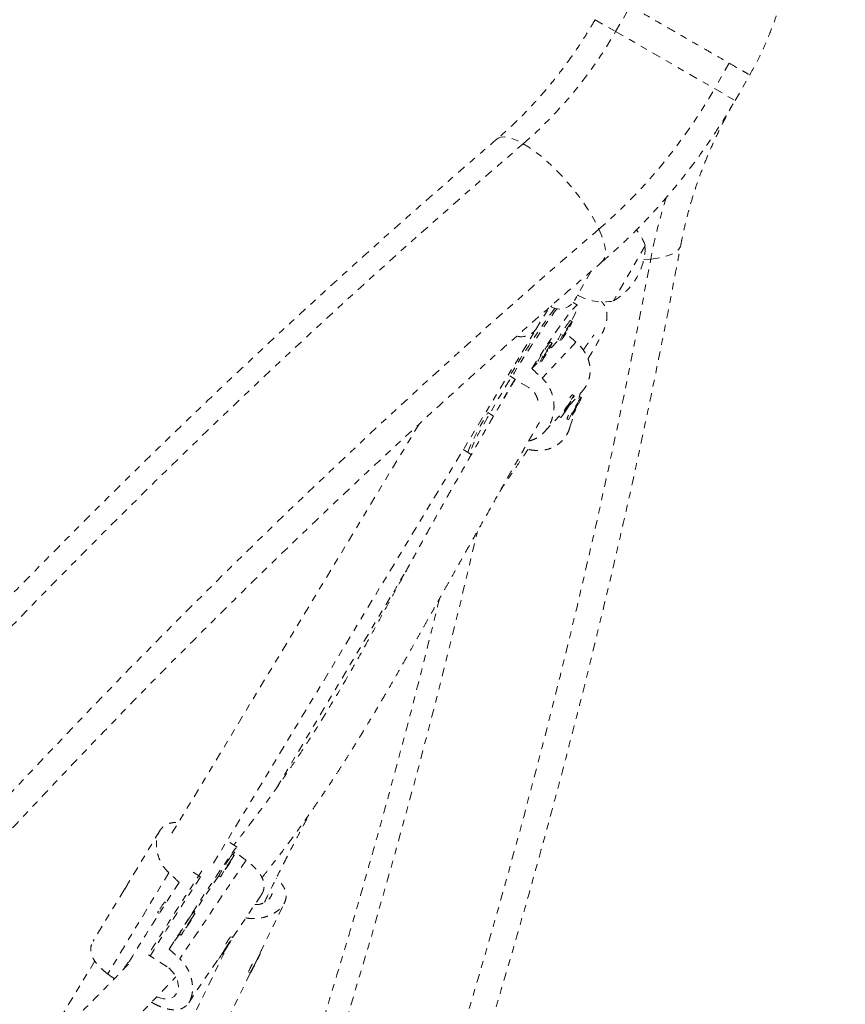
# Model space of a CAD drawing. Units: millimetres. Extents: x -245 to 428, y -530 to 259.
# Drawn here: x 59 to 71, y -288 to -274 of the extents above; entities that cross this region are included whole.
import ezdxf

# ---------------------------------------------------------------- set-up
doc = ezdxf.new("R2010")
doc.units = ezdxf.units.MM
doc.header["$LTSCALE"] = 20
doc.linetypes.add('PHANTOM', pattern=[0.0127, 0.00635, -0.00127, 0.00127, -0.00127, 0.00127, -0.00127])
doc.layers.add('CONTOUR', color=7, linetype='Continuous')

msp = doc.modelspace()

# ---------------------------------------------------------------- linework, layer by layer
at = {"layer": 'CONTOUR', "linetype": 'PHANTOM', "lineweight": 0}
for p, q in [((67.87985, -274.15832), (68.09606, -273.78384)), ((67.57864, -273.98442), (67.87985, -274.15832)), ((67.87985, -274.15832), (69.33423, -274.99801)), ((69.55044, -274.62352), (69.33423, -274.99801)), ((69.63545, -275.17192), (69.85266, -274.79569)), ((69.33423, -274.99801), (69.63545, -275.17192)), ((68.31527, -277.30628), (67.84652, -278.11818)), ((68.2928, -277.50848), (68.39666, -277.50183)), ((67.52098, -277.68204), (67.27288, -278.11175)), ((67.33181, -278.03174), (67.31661, -278.03601)), ((66.70695, -278.53657), (66.89777, -278.22069)), ((66.92307, -278.19846), (66.93137, -278.20326)), ((66.93137, -278.20326), (66.94233, -278.18428)), ((67.3201, -278.18132), (67.25381, -278.14011)), ((67.24097, -278.42297), (67.21448, -278.4065)), ((61.9676, -286.38199), (66.70695, -278.53657)), ((67.29646, -278.7218), (66.7997, -279.25323)), ((67.01825, -278.71572), (66.88367, -278.85969)), ((66.94673, -278.73774), (66.92024, -278.72128)), ((66.72401, -279.0305), (66.64746, -279.11239)), ((66.40166, -279.2675), (66.22456, -279.56426)), ((66.60145, -279.3917), (66.32328, -279.21878)), ((67.19705, -279.65291), (67.37401, -279.46359)), ((67.24405, -279.49589), (67.23759, -279.49741)), ((67.2713, -279.51243), (67.2448, -279.49596)), ((67.3376, -279.55294), (67.36045, -279.47811)), ((67.34682, -279.52274), (67.34847, -279.52243)), ((67.3476, -279.52239), (67.34686, -279.52261)), ((67.37576, -279.53752), (67.34847, -279.52243)), ((67.12307, -279.75408), (67.20242, -279.63317)), ((67.1422, -279.71017), (67.12307, -279.75408)), ((67.22155, -279.58926), (67.1422, -279.71017)), ((67.19677, -279.62966), (67.20242, -279.63317)), ((67.20242, -279.63317), (67.22155, -279.58926)), ((67.28333, -279.69142), (67.23712, -279.78425)), ((67.23712, -279.78425), (67.2867, -279.71178)), ((67.27611, -279.70592), (67.2867, -279.71178)), ((67.33291, -279.61894), (67.28333, -279.69142)), ((67.2867, -279.71178), (67.33291, -279.61894)), ((66.00137, -279.75822), (66.08539, -279.81045)), ((66.8318, -280.04365), (67.07242, -279.78624)), ((67.04682, -279.81444), (67.07332, -279.83091)), ((67.16465, -279.84342), (67.16649, -279.84987)), ((67.16698, -279.85058), (67.19427, -279.86568)), ((67.20875, -279.97502), (67.28427, -279.72763)), ((64.98961, -279.92893), (61.32564, -285.99419)), ((65.64063, -280.30174), (65.74229, -280.36494)), ((65.7158, -280.34847), (65.75853, -280.37503)), ((62.89432, -285.27777), (64.81117, -282.06561)), ((61.17855, -285.90528), (60.72178, -286.66141)), ((62.31421, -286.14455), (62.16761, -286.05091)), ((62.28198, -286.21577), (62.25535, -286.25528)), ((62.44749, -286.33785), (61.47146, -287.7856)), ((62.27319, -286.26668), (62.24686, -286.24986)), ((61.77818, -286.58213), (61.65469, -286.50325)), ((61.31205, -286.52164), (60.41385, -288.00852)), ((62.04566, -286.56632), (61.67723, -287.11281)), ((62.045, -286.56589), (62.07132, -286.58271)), ((60.65501, -286.77194), (60.19816, -287.52821)), ((61.26952, -286.96363), (61.24969, -286.95096)), ((62.24887, -287.47481), (62.66913, -286.85145)), ((62.65219, -287.69902), (63.0121, -286.96152)), ((61.14875, -287.10898), (61.1686, -287.12165)), ((61.69507, -287.12421), (61.66874, -287.10739)), ((61.46754, -287.42384), (61.31895, -287.64424)), ((61.46687, -287.42342), (61.4932, -287.44024)), ((62.24994, -287.4755), (62.231, -287.4634)), ((61.62066, -288.73911), (62.17918, -287.59463)), ((62.18582, -287.57262), (62.10252, -287.70379)), ((62.11218, -287.69441), (62.19549, -287.56324)), ((62.19549, -287.56324), (62.18582, -287.57262)), ((62.67987, -287.66636), (62.6705, -287.6615)), ((60.22359, -287.8185), (59.39677, -289.18721)), ((61.28616, -287.9039), (61.00971, -287.72732)), ((61.60378, -288.43167), (62.06252, -287.75123)), ((62.03918, -287.78585), (62.04807, -287.79153)), ((62.10252, -287.70379), (62.11218, -287.69441)), ((62.10955, -287.69272), (62.11218, -287.69441)), ((62.61669, -287.78354), (62.55967, -287.89407)), ((62.57028, -287.88202), (62.62731, -287.77148)), ((62.62731, -287.77148), (62.61669, -287.78354)), ((60.72374, -287.83555), (60.71766, -287.83166)), ((62.55967, -287.89407), (62.57028, -287.88202)), ((62.56682, -287.88022), (62.57028, -287.88202)), ((62.17626, -288.67425), (62.50598, -287.99861)), ((62.48716, -287.98884), (62.50711, -287.99919))]:
    msp.add_line(p, q, dxfattribs=at)
at = {"layer": 'CONTOUR', "linetype": 'PHANTOM', "lineweight": 0, "flags": 128}
for points in [[(27.99864, -342.53181), (28.19389, -341.51077), (28.39983, -340.48891), (28.61642, -339.46639), (28.84362, -338.44339), (29.0814, -337.42006), (29.32972, -336.39657), (29.58854, -335.37308), (29.85781, -334.34977), (30.1375, -333.32679), (30.42756, -332.30431), (30.72794, -331.2825), (31.03859, -330.26151), (31.35947, -329.24152), (31.69052, -328.22268), (32.03169, -327.20517), (32.38292, -326.18915), (32.74417, -325.17477), (33.11535, -324.16221), (33.49643, -323.15162), (33.88734, -322.14318), (34.28801, -321.13704), (34.69838, -320.13336), (35.11839, -319.13231), (35.54796, -318.13404), (35.98703, -317.13873), (36.43552, -316.14652), (36.89337, -315.15758), (37.3605, -314.17207), (37.83683, -313.19015), (38.3223, -312.21197), (38.81681, -311.23769), (39.32029, -310.26748), (39.83266, -309.30148), (40.35384, -308.33985), (40.88374, -307.38275), (41.42228, -306.43033), (41.96937, -305.48275), (42.52492, -304.54015), (43.08884, -303.6027), (43.66104, -302.67053), (44.24144, -301.7438), (44.82993, -300.82267), (45.42642, -299.90727), (46.03081, -298.99776), (46.64302, -298.09428), (47.26293, -297.19698), (47.89045, -296.306), (48.52548, -295.42149), (49.16792, -294.54358), (49.81765, -293.67243), (50.47459, -292.80817), (51.13861, -291.95094), (51.80962, -291.10088), (52.48751, -290.25812), (53.17216, -289.42281), (53.86347, -288.59507), (54.56132, -287.77503), (55.26561, -286.96284), (55.97622, -286.15863), (56.69303, -285.36251), (57.41593, -284.57463), (58.1448, -283.7951), (58.87953, -283.02405), (59.61999, -282.26162), (60.36607, -281.50791), (61.11765, -280.76305), (61.87461, -280.02717), (62.63682, -279.30037), (63.40416, -278.58278), (64.1765, -277.87452), (64.95373, -277.17569), (65.73572, -276.48641), (66.52234, -275.8068)], [(66.13561, -275.73959), (66.15297, -275.72725), (66.19448, -275.71145), (66.24496, -275.70735), (66.30378, -275.715), (66.37018, -275.73431), (66.44334, -275.76504), (66.52234, -275.8068)], [(66.52234, -275.8068), (66.60618, -275.85906), (66.69381, -275.92116), (66.78413, -275.99233), (66.876, -276.07168), (66.96826, -276.15819), (67.05976, -276.25079), (67.14934, -276.34831), (67.23588, -276.44952), (67.3183, -276.55316), (67.39554, -276.65791), (67.46665, -276.76246), (67.53072, -276.8655), (67.58696, -276.96573), (67.63465, -277.06188)], [(67.63465, -277.06188), (66.84813, -277.74151), (66.0663, -278.43094), (65.2893, -279.13004), (64.51725, -279.8387), (63.75029, -280.55681), (62.98854, -281.28424), (62.23213, -282.02088), (61.48118, -282.76661), (60.73581, -283.52129), (59.99616, -284.28481), (59.26234, -285.05704), (58.53447, -285.83785), (57.81268, -286.62711), (57.09708, -287.42469), (56.38779, -288.23045), (55.68494, -289.04428), (54.98863, -289.86602), (54.29898, -290.69555), (53.61611, -291.53272), (52.94013, -292.3774), (52.27116, -293.22945), (51.60929, -294.08872), (50.95465, -294.95508), (50.30733, -295.82838), (49.66746, -296.70848), (49.03513, -297.59523), (48.41045, -298.48848), (47.79352, -299.38808), (47.18444, -300.29389), (46.58332, -301.20576), (45.99026, -302.12353), (45.40534, -303.04706), (44.82868, -303.97618), (44.26036, -304.91076), (43.70049, -305.85062), (43.14914, -306.79562), (42.60642, -307.74559), (42.07242, -308.70039), (41.54721, -309.65986), (41.0309, -310.62382), (40.52356, -311.59214), (40.02527, -312.56463), (39.53613, -313.54115), (39.05622, -314.52153), (38.5856, -315.50561), (38.12436, -316.49323), (37.67258, -317.48421), (37.23034, -318.47841), (36.79769, -319.47565), (36.37472, -320.47577), (35.9615, -321.4786), (35.5581, -322.48397), (35.16457, -323.49173), (34.78099, -324.5017), (34.40742, -325.51371), (34.04393, -326.5276), (33.69056, -327.5432), (33.34739, -328.56035), (33.01447, -329.57886), (32.69184, -330.59858), (32.37958, -331.61934), (32.07772, -332.64096), (31.78632, -333.66328), (31.50543, -334.68613), (31.23509, -335.70933), (30.97534, -336.73273), (30.72624, -337.75614), (30.48782, -338.7794), (30.26013, -339.80234), (30.04319, -340.8248), (29.83704, -341.84659), (29.64173, -342.86755)], [(67.63465, -277.06188), (67.6732, -277.15276), (67.70211, -277.23722), (67.72104, -277.31419), (67.72973, -277.38271), (67.72808, -277.44191), (67.71612, -277.49105), (67.69398, -277.52952), (67.6793, -277.54449)], [(68.39666, -277.50183), (68.49463, -277.48977), (68.58223, -277.47259), (68.65835, -277.45049), (68.72204, -277.42376), (68.77249, -277.39273), (68.80906, -277.3578), (68.83131, -277.31939), (68.83691, -277.2993)], [(30.40374, -343.3075), (31.19026, -342.62787), (31.97209, -341.93845), (32.74909, -341.23935), (33.52114, -340.53068), (34.2881, -339.81258), (35.04985, -339.08514), (35.80626, -338.3485), (36.55721, -337.60278), (37.30258, -336.84809), (38.04223, -336.08457), (38.77605, -335.31235), (39.50392, -334.53154), (40.22571, -333.74228), (40.94131, -332.9447), (41.6506, -332.13893), (42.35345, -331.32511), (43.04976, -330.50337), (43.73941, -329.67384), (44.42228, -328.83667), (45.09826, -327.99198), (45.76723, -327.13994), (46.4291, -326.28066), (47.08374, -325.4143), (47.73105, -324.541), (48.37093, -323.6609), (49.00326, -322.77416), (49.62794, -321.88091), (50.24487, -320.9813), (50.85395, -320.07549), (51.45507, -319.16362), (52.04813, -318.24585), (52.63304, -317.32233), (53.20971, -316.3932), (53.77802, -315.45863), (54.3379, -314.51877), (54.88924, -313.57377), (55.43197, -312.62379), (55.96597, -311.66899), (56.49118, -310.70953), (57.00749, -309.74556), (57.51483, -308.77725), (58.01311, -307.80475), (58.50225, -306.82824), (58.98217, -305.84785), (59.45279, -304.86378), (59.91402, -303.87616), (60.3658, -302.88517), (60.80805, -301.89098), (61.2407, -300.89374), (61.66366, -299.89362), (62.07689, -298.89079), (62.48029, -297.88541), (62.87382, -296.87766), (63.2574, -295.86769), (63.63096, -294.85567), (63.99446, -293.84178), (64.34782, -292.82618), (64.691, -291.80904), (65.02392, -290.79052), (65.34654, -289.7708), (65.65881, -288.75004), (65.96067, -287.72842), (66.25207, -286.7061), (66.53296, -285.68326), (66.8033, -284.66005), (67.06304, -283.63666), (67.31215, -282.61325), (67.55056, -281.58998), (67.77826, -280.56704), (67.9952, -279.54459), (68.20134, -278.5228), (68.39666, -277.50183)], [(67.0169, -278.23362), (66.97865, -278.28462), (66.92712, -278.35556), (66.87066, -278.4355), (66.80986, -278.52361), (66.74535, -278.61898), (66.6778, -278.72061), (66.6079, -278.82746), (66.53638, -278.93842), (66.46399, -279.05234), (66.39147, -279.16803), (66.31957, -279.2843), (66.24904, -279.39994), (66.18061, -279.51375), (66.115, -279.62456), (66.05287, -279.73121), (65.99488, -279.83261), (65.94162, -279.92769), (65.89365, -280.01547), (65.85147, -280.09505), (65.81551, -280.1656), (65.78614, -280.22638), (65.76367, -280.27677), (65.74833, -280.31624), (65.74029, -280.34439), (65.73962, -280.36093), (65.74229, -280.36494)], [(66.64746, -279.11239), (66.72019, -278.99849), (66.79176, -278.88801), (66.86144, -278.78209), (66.92847, -278.68186), (66.99215, -278.58838), (67.05183, -278.50262), (67.10686, -278.42549), (67.15666, -278.35781), (67.20072, -278.30027), (67.23858, -278.25349), (67.26982, -278.21797), (67.29413, -278.19407), (67.31124, -278.18204), (67.32098, -278.18202), (67.32325, -278.194), (67.31801, -278.21785), (67.30534, -278.25334), (67.28535, -278.30007), (67.25826, -278.35757), (67.22855, -278.41702)], [(67.21448, -278.4065), (67.21426, -278.40641), (67.20746, -278.41161)], [(67.08312, -278.69277), (67.09451, -278.67623), (67.11984, -278.63803), (67.14682, -278.59569), (67.17344, -278.55235), (67.19773, -278.51123), (67.21788, -278.47537), (67.2324, -278.44743), (67.24022, -278.42949), (67.24075, -278.42288), (67.23395, -278.42808)], [(67.17264, -278.53083), (67.16548, -278.53991), (67.15474, -278.55542), (67.14206, -278.57501), (67.12937, -278.5957), (67.1186, -278.61433), (67.11138, -278.62807), (67.10883, -278.63483), (67.11132, -278.63358), (67.11848, -278.62451), (67.12922, -278.609), (67.1419, -278.58941), (67.15459, -278.56872), (67.16536, -278.55008), (67.17257, -278.53634), (67.17513, -278.52958), (67.17264, -278.53083)], [(66.78888, -279.00754), (66.80027, -278.991), (66.82561, -278.9528), (66.85259, -278.91046), (66.8792, -278.86713), (66.90349, -278.826), (66.92364, -278.79014), (66.93816, -278.76221), (66.94598, -278.74427), (66.94651, -278.73765), (66.93972, -278.74286)], [(66.8784, -278.84561), (66.87124, -278.85468), (66.8605, -278.87019), (66.84782, -278.88979), (66.83513, -278.91047), (66.82436, -278.92911), (66.81715, -278.94285), (66.81459, -278.94961), (66.81708, -278.94836), (66.82424, -278.93929), (66.83498, -278.92377), (66.84766, -278.90418), (66.86035, -278.88349), (66.87112, -278.86486), (66.87834, -278.85112), (66.88089, -278.84436), (66.8784, -278.84561)], [(66.92024, -278.72128), (66.92002, -278.72119), (66.91322, -278.72639)], [(67.14361, -279.73754), (67.17037, -279.69595), (67.19726, -279.65256), (67.22231, -279.61058), (67.24365, -279.57314), (67.2597, -279.54301), (67.26926, -279.52241), (67.27164, -279.51289), (67.26665, -279.51514), (67.25466, -279.52901), (67.23656, -279.55345), (67.2137, -279.58666), (67.18777, -279.62618), (67.16069, -279.66907), (67.13447, -279.71215), (67.11106, -279.75223), (67.09219, -279.78634), (67.07927, -279.81194), (67.07324, -279.82714), (67.07456, -279.83081), (67.08313, -279.82267), (67.09831, -279.80334), (67.11899, -279.77424), (67.14361, -279.73754)], [(67.35433, -279.56234), (67.33571, -279.59097), (67.31332, -279.6278), (67.28884, -279.67011), (67.26407, -279.71475), (67.24086, -279.75841), (67.22092, -279.79787), (67.20574, -279.83018), (67.19643, -279.85295), (67.19369, -279.8645), (67.19773, -279.86397), (67.20824, -279.8514), (67.22444, -279.82771), (67.24514, -279.79468), (67.26879, -279.75474), (67.29365, -279.71085), (67.31787, -279.66628), (67.33965, -279.62434), (67.35737, -279.58812), (67.36974, -279.56031), (67.37581, -279.54299), (67.37516, -279.53743), (67.36782, -279.54404), (67.35433, -279.56234)], [(65.7158, -280.34847), (65.71506, -280.3479), (65.71261, -280.33633), (65.71755, -280.31305), (65.72983, -280.27831), (65.74931, -280.23247), (65.7758, -280.176), (65.80902, -280.10949), (65.84863, -280.03363), (65.89422, -279.9492), (65.94531, -279.85708), (66.00137, -279.75822)], [(67.04682, -279.81444), (67.04648, -279.81398), (67.04643, -279.8138)], [(61.31895, -287.64424), (61.38912, -287.53254), (61.46141, -287.41815), (61.53506, -287.30228), (61.60929, -287.18614), (61.68334, -287.07096), (61.75641, -286.95794), (61.82774, -286.84828), (61.89657, -286.74314), (61.96219, -286.64361), (62.0239, -286.55075), (62.08105, -286.46553), (62.13305, -286.38885), (62.17934, -286.32152), (62.21943, -286.26424), (62.25291, -286.21763), (62.27942, -286.18216), (62.29869, -286.15821), (62.3105, -286.14604), (62.31474, -286.14577), (62.31137, -286.1574), (62.30041, -286.18082), (62.28198, -286.21577)], [(62.24066, -286.31147), (62.21807, -286.34541), (62.19208, -286.38523), (62.16462, -286.42798), (62.13773, -286.47049), (62.1134, -286.5096), (62.09344, -286.54241), (62.07932, -286.56649), (62.07209, -286.58006), (62.07229, -286.5821), (62.07517, -286.57875)], [(62.19506, -286.38695), (62.18384, -286.40389), (62.17086, -286.42399), (62.15809, -286.4442), (62.14748, -286.46144), (62.14064, -286.47309), (62.13862, -286.47737), (62.14171, -286.47363), (62.14946, -286.46244), (62.16067, -286.4455), (62.17365, -286.4254), (62.18642, -286.40519), (62.19703, -286.38795), (62.20387, -286.3763), (62.2059, -286.37202), (62.2028, -286.37576), (62.19506, -286.38695)], [(62.15252, -286.46402), (62.16611, -286.44295), (62.19354, -286.39992), (62.21939, -286.35873), (62.24174, -286.32243), (62.25895, -286.29372), (62.26972, -286.27471), (62.27326, -286.26684), (62.26932, -286.27067), (62.25817, -286.28592), (62.24066, -286.31147)], [(61.16206, -287.08509), (61.1518, -287.10256), (61.14875, -287.10898)], [(61.66253, -287.169), (61.63994, -287.20294), (61.61396, -287.24276), (61.5865, -287.28551), (61.55961, -287.32802), (61.53528, -287.36713), (61.51531, -287.39994), (61.50119, -287.42402), (61.49397, -287.43759), (61.49417, -287.43963), (61.49705, -287.43628)], [(61.61693, -287.24448), (61.60572, -287.26142), (61.59274, -287.28152), (61.57997, -287.30173), (61.56936, -287.31897), (61.56252, -287.33062), (61.56049, -287.3349), (61.56359, -287.33116), (61.57133, -287.31997), (61.58255, -287.30303), (61.59553, -287.28293), (61.6083, -287.26272), (61.61891, -287.24547), (61.62575, -287.23383), (61.62778, -287.22955), (61.62468, -287.23329), (61.61693, -287.24448)], [(61.5744, -287.32155), (61.58798, -287.30048), (61.61541, -287.25745), (61.64126, -287.21626), (61.66362, -287.17996), (61.68082, -287.15124), (61.6916, -287.13224), (61.69514, -287.12437), (61.6912, -287.1282), (61.68005, -287.14345), (61.66253, -287.169)], [(62.1635, -287.61944), (62.18993, -287.57749), (62.21333, -287.5397), (62.23195, -287.50887), (62.24443, -287.48728), (62.24983, -287.47653), (62.24775, -287.47743), (62.23834, -287.48991), (62.22231, -287.51303), (62.20085, -287.54509), (62.17553, -287.58371), (62.14826, -287.62602), (62.12103, -287.66889), (62.09588, -287.70913), (62.07467, -287.74377), (62.05898, -287.77023), (62.04996, -287.78654), (62.04828, -287.79151), (62.05408, -287.78476), (62.06692, -287.7668), (62.08584, -287.73895), (62.10945, -287.70327), (62.13599, -287.66243), (62.1635, -287.61944)], [(62.50795, -287.99858), (62.51456, -287.98853), (62.52702, -287.96693), (62.54442, -287.93537), (62.56545, -287.89621), (62.58856, -287.85235), (62.61203, -287.80703), (62.63413, -287.76362), (62.65322, -287.72534), (62.66788, -287.69503), (62.67702, -287.67494), (62.67996, -287.66655), (62.67649, -287.67049), (62.66687, -287.68646), (62.6518, -287.71329), (62.63241, -287.74898), (62.61013, -287.79088), (62.58662, -287.83589), (62.56361, -287.88067), (62.54283, -287.9219), (62.5258, -287.95652), (62.51379, -287.98196), (62.50769, -287.99633), (62.50795, -287.99858)], [(61.13428, -288.34569), (61.14148, -288.34943), (61.23556, -288.37597), (61.32206, -288.37488), (61.39241, -288.34235), (61.43767, -288.28124), (61.45427, -288.19988), (61.44087, -288.10654), (61.39582, -288.01151), (61.32171, -287.92969), (61.28616, -287.9039), (61.28616, -287.9039)]]:
    msp.add_lwpolyline(points, dxfattribs=at)
at = {"layer": 'CONTOUR', "linetype": 'PHANTOM', "lineweight": 0}
for centre, radius, start, end in [((62.36539, -271.00039), 6.35467, 310.855806, 330.201792), ((62.43793, -271.05069), 7.94609, 310.843661, 330.213937), ((75.78366, -278.88585), 7.51554, 162.217508, 169.388148), ((67.59148, -277.55599), 0.76565, 19.034755, 39.070487), ((67.37386, -277.30403), 0.94141, 300.137166, 359.862834), ((67.05637, -277.98675), 0.25, 240, 330), ((67.70088, -277.36651), 0.76565, 240.146846, 280.965245), ((77.94436, -286.23299), 13.57382, 143.85093, 148.885806), ((68.54651, -279.45568), 1.69798, 142.056126, 154.164495), ((66.49195, -278.37689), 0.26781, 255.600799, 323.398647), ((66.48944, -278.36886), 0.27466, 257.503136, 322.365881), ((68.53639, -279.44788), 1.65419, 141.939318, 154.467216), ((68.25227, -279.77046), 1.69798, 142.056126, 154.164495), ((68.24216, -279.76266), 1.65419, 141.939318, 154.467216), ((67.33183, -279.60661), 0.14077, 128.186717, 152.066378), ((67.35165, -279.88807), 0.18843, 150.71356, 168.525266), ((-42.54616, -256.27338), 111.29274, 336.7299431, 346.8958419), ((64.8307, -288.11649), 3.18818, 145.149639, 150.898551), ((62.48223, -286.45504), 0.31224, 138.920238, 149.091391), ((102.3622, -313.32339), 48.63318, 146.51903, 148.243615), ((102.3755, -313.32451), 48.61376, 146.626195, 148.348577), ((97.85253, -310.43765), 43.46697, 146.840889, 148.765265), ((62.59458, -287.92528), 1.66073, 144.078107, 149.60787), ((64.25258, -288.97402), 3.18818, 145.149639, 150.898551), ((61.90411, -287.31257), 0.31224, 138.920238, 149.091391), ((63.8829, -288.66448), 2.052, 144.194126, 147.832296), ((62.06255, -288.80599), 1.66073, 144.078107, 149.60787), ((64.57042, -288.92486), 2.29351, 152.359307, 155.614271)]:
    msp.add_arc(centre, radius, start, end, dxfattribs=at)
for centre, major_axis, ratio, start_param, end_param in [((69.37323, -281.03986), (5.80175, -5.12027), 0.05128479, 1.98171213, 2.00961393), ((69.37323, -281.03986), (5.80175, -5.12027), 0.05128479, 4.26907748, 4.29853843), ((64.33627, -289.03064), (5.92317, -4.92193), 0.12312229, 1.99555171, 2.02501265), ((58.50318, -285.30473), (5.8775, -4.90554), 0.12242622, 1.14771355, 1.1771745), ((64.33627, -289.03064), (5.92317, -4.92193), 0.12312229, 4.28291706, 4.31237801), ((58.50318, -285.30473), (5.8775, -4.90554), 0.12242622, 5.1435335, 5.16085459), ((64.33627, -289.03064), (6.91938, -3.27421), 0.12308266, 4.27786898, 4.28125384)]:
    msp.add_ellipse(centre, major_axis=major_axis, ratio=ratio, start_param=start_param, end_param=end_param, dxfattribs=at)
for points, knots in [([(69.85169, -274.79745), (69.90904, -274.69187), (70.01832, -274.49072), (70.14614, -274.18996), (70.24834, -273.91545), (70.3298, -273.66891), (70.39571, -273.45268), (70.45163, -273.25909), (70.50057, -273.08325), (70.54657, -272.91634), (70.59, -272.75971), (70.63362, -272.60475), (70.67894, -272.44733), (70.72944, -272.2763), (70.78767, -272.08847), (70.84799, -271.90738), (70.90905, -271.73783), (70.96844, -271.58464), (71.02796, -271.44331), (71.08499, -271.31744), (71.13944, -271.20513), (71.19712, -271.09392), (71.23612, -271.02511), (71.25626, -270.98958)], [0, 0, 0, 0, 0.086749146, 0.165268901, 0.235806859, 0.298365583, 0.352865644, 0.399224875, 0.444091662, 0.485199724, 0.524299009, 0.56149341, 0.60164452, 0.644025509, 0.691502805, 0.744097427, 0.782007695, 0.821802753, 0.862422843, 0.894082703, 0.927280963, 0.962448749, 1, 1, 1, 1]), ([(67.57864, -273.98442), (67.55808, -274.0196), (67.49705, -274.12405), (67.39042, -274.29458), (67.25674, -274.49385), (67.11689, -274.6876), (66.97141, -274.87535), (66.82071, -275.05658), (66.66526, -275.23081), (66.50555, -275.39762), (66.34489, -275.5537), (66.22087, -275.66618), (66.1516, -275.72583), (66.1356, -275.73961)], [0, 0, 0, 0, 0.05226218, 0.1551592, 0.25803798, 0.36087371, 0.463651, 0.56635537, 0.66897372, 0.77149473, 0.8739094, 0.9708683, 1, 1, 1, 1]), ([(69.55044, -274.62352), (69.59537, -274.64946), (69.68523, -274.70134), (69.77868, -274.7553), (69.84013, -274.79078), (69.84772, -274.79516), (69.8515, -274.79734)], [0, 0, 0, 0, 0.250483243, 0.500966485, 0.751449728, 1, 1, 1, 1]), ([(67.67932, -277.54447), (67.71912, -277.51004), (67.83151, -277.41279), (68.0125, -277.2459), (68.22034, -277.04157), (68.42229, -276.8292), (68.61813, -276.60934), (68.80751, -276.38231), (68.99013, -276.14854), (69.16574, -275.90845), (69.33389, -275.66234), (69.49116, -275.41703), (69.58855, -275.25158), (69.63545, -275.17192)], [0, 0, 0, 0, 0.05237995, 0.14793207, 0.24344383, 0.33893329, 0.43439849, 0.52983979, 0.62525948, 0.72066143, 0.81605076, 0.91143356, 1, 1, 1, 1]), ([(68.83693, -277.29922), (68.84403, -277.26223), (68.86514, -277.15228), (68.90685, -276.96807), (68.96507, -276.74671), (69.03207, -276.52486), (69.10759, -276.3032), (69.1915, -276.08234), (69.2836, -275.86294), (69.38365, -275.64559), (69.48957, -275.43474), (69.57496, -275.2774), (69.62411, -275.19169), (69.63545, -275.17192)], [0, 0, 0, 0, 0.0519023, 0.15429295, 0.25678263, 0.35935817, 0.46201518, 0.56474597, 0.66754023, 0.77038563, 0.87326829, 0.97076623, 1, 1, 1, 1]), ([(66.1356, -275.73961), (66.00416, -275.85237), (65.62368, -276.17879), (64.99733, -276.72556), (64.25802, -277.38265), (63.52314, -278.04837), (62.79274, -278.72247), (62.06693, -279.40491), (61.34581, -280.09556), (60.62949, -280.79433), (59.91807, -281.50113), (59.21166, -282.21584), (58.51034, -282.93836), (57.81423, -283.6686), (57.12341, -284.40644), (56.438, -285.15177), (55.75809, -285.90449), (55.08377, -286.6645), (54.41515, -287.43167), (53.75231, -288.2059), (53.09535, -288.98709), (52.44438, -289.7751), (51.79947, -290.56984), (51.16072, -291.37119), (50.52823, -292.17903), (49.90208, -292.99324), (49.28236, -293.81371), (48.66916, -294.64032), (48.06258, -295.47295), (47.46269, -296.31148), (46.86958, -297.15579), (46.28334, -298.00577), (45.70405, -298.86127), (45.1318, -299.72219), (44.56666, -300.5884), (44.00872, -301.45978), (43.45806, -302.33619), (42.91475, -303.21752), (42.37888, -304.10363), (41.85052, -304.99441), (41.32975, -305.88971), (40.81663, -306.78942), (40.31126, -307.6934), (39.81369, -308.60153), (39.324, -309.51367), (38.84226, -310.42969), (38.36854, -311.34947), (37.90291, -312.27286), (37.44544, -313.19974), (36.99618, -314.12998), (36.55521, -315.06343), (36.12259, -315.99997), (35.69838, -316.93946), (35.28265, -317.88177), (34.87545, -318.82676), (34.47683, -319.77429), (34.08687, -320.72424), (33.70562, -321.67646), (33.33313, -322.63081), (32.96945, -323.58717), (32.61464, -324.54539), (32.26875, -325.50533), (31.93184, -326.46687), (31.60394, -327.42985), (31.28511, -328.39415), (30.97539, -329.35961), (30.67483, -330.32612), (30.38348, -331.29352), (30.10137, -332.26167), (29.82854, -333.23045), (29.56505, -334.1997), (29.31092, -335.1693), (29.0662, -336.1391), (28.83092, -337.10895), (28.60511, -338.07873), (28.38881, -339.0483), (28.18203, -340.0175), (27.98491, -340.98621), (27.84181, -341.72376), (27.76429, -342.13837), (27.74708, -342.23047)], [0, 0, 0, 0, 0.00687154, 0.01989215, 0.03291264, 0.045933, 0.05895323, 0.07197333, 0.08499329, 0.09801312, 0.11103281, 0.12405236, 0.13707178, 0.15009106, 0.1631102, 0.17612921, 0.1891481, 0.20216685, 0.21518548, 0.22820398, 0.24122237, 0.25424064, 0.2672588, 0.28027686, 0.29329482, 0.30631268, 0.31933044, 0.33234813, 0.34536573, 0.35838326, 0.37140072, 0.38441812, 0.39743547, 0.41045276, 0.42347001, 0.43648723, 0.44950442, 0.46252158, 0.47553873, 0.48855587, 0.501573, 0.51459014, 0.52760729, 0.54062446, 0.55364165, 0.56665886, 0.57967612, 0.59269342, 0.60571077, 0.61872817, 0.63174564, 0.64476318, 0.65778079, 0.67079848, 0.68381627, 0.69683415, 0.70985212, 0.72287021, 0.7358884, 0.74890671, 0.76192514, 0.7749437, 0.78796239, 0.80098121, 0.81400017, 0.82701928, 0.84003852, 0.85305792, 0.86607747, 0.87909717, 0.89211702, 0.90513703, 0.91815719, 0.93117751, 0.94419799, 0.95721862, 0.97023941, 0.98326034, 0.99628143, 1, 1, 1, 1]), ([(30.44841, -343.79009), (30.57984, -343.67733), (30.96032, -343.3509), (31.58668, -342.80414), (32.32599, -342.14705), (33.06086, -341.48133), (33.79127, -340.80722), (34.51707, -340.12479), (35.23819, -339.43414), (35.95451, -338.73536), (36.66593, -338.02857), (37.37235, -337.31386), (38.07366, -336.59133), (38.76978, -335.8611), (39.46059, -335.12326), (40.146, -334.37793), (40.82591, -333.6252), (41.50023, -332.8652), (42.16886, -332.09803), (42.83169, -331.32379), (43.48865, -330.54261), (44.13963, -329.75459), (44.78454, -328.95985), (45.42328, -328.15851), (46.05578, -327.35067), (46.68193, -326.53646), (47.30164, -325.71599), (47.91484, -324.88938), (48.52143, -324.05674), (49.12131, -323.21821), (49.71442, -322.3739), (50.30066, -321.52393), (50.87995, -320.66842), (51.4522, -319.8075), (52.01734, -318.94129), (52.57528, -318.06992), (53.12594, -317.19351), (53.66925, -316.31218), (54.20512, -315.42606), (54.73348, -314.53529), (55.25426, -313.63998), (55.76737, -312.74027), (56.27275, -311.83629), (56.77032, -310.92816), (57.26, -310.01602), (57.74174, -309.1), (58.21546, -308.18023), (58.68109, -307.25683), (59.13857, -306.32995), (59.58782, -305.39972), (60.02879, -304.46627), (60.46141, -303.52973), (60.88562, -302.59024), (61.30136, -301.64793), (61.70856, -300.70294), (62.10717, -299.75541), (62.49713, -298.80546), (62.87838, -297.85324), (63.25088, -296.89888), (63.61455, -295.94253), (63.96936, -294.98431), (64.31525, -294.02436), (64.65217, -293.06283), (64.98007, -292.09985), (65.2989, -291.13555), (65.60862, -290.17008), (65.90917, -289.20358), (66.20053, -288.23618), (66.48264, -287.26802), (66.75546, -286.29925), (67.01895, -285.32999), (67.27308, -284.3604), (67.51781, -283.3906), (67.75309, -282.42074), (67.9789, -281.45096), (68.19519, -280.4814), (68.40197, -279.51219), (68.59909, -278.54349), (68.7422, -277.80593), (68.81971, -277.39132), (68.83693, -277.29922)], [0, 0, 0, 0, 0.00687154, 0.01989215, 0.03291264, 0.045933, 0.05895323, 0.07197333, 0.08499329, 0.09801312, 0.11103281, 0.12405236, 0.13707178, 0.15009106, 0.1631102, 0.17612921, 0.1891481, 0.20216685, 0.21518548, 0.22820398, 0.24122237, 0.25424064, 0.2672588, 0.28027686, 0.29329482, 0.30631268, 0.31933044, 0.33234813, 0.34536573, 0.35838326, 0.37140072, 0.38441812, 0.39743547, 0.41045276, 0.42347001, 0.43648723, 0.44950442, 0.46252158, 0.47553873, 0.48855587, 0.501573, 0.51459014, 0.52760729, 0.54062446, 0.55364165, 0.56665886, 0.57967612, 0.59269342, 0.60571077, 0.61872817, 0.63174564, 0.64476318, 0.65778079, 0.67079848, 0.68381627, 0.69683415, 0.70985212, 0.72287021, 0.7358884, 0.74890671, 0.76192514, 0.7749437, 0.78796239, 0.80098121, 0.81400017, 0.82701928, 0.84003852, 0.85305792, 0.86607747, 0.87909717, 0.89211702, 0.90513703, 0.91815719, 0.93117751, 0.94419799, 0.95721862, 0.97023941, 0.98326034, 0.99628143, 1, 1, 1, 1]), ([(30.082, -342.66495), (30.11321, -342.49863), (30.20387, -342.01544), (30.36126, -341.21471), (30.55729, -340.26262), (30.76293, -339.30993), (30.97799, -338.35679), (31.20247, -337.40335), (31.43633, -336.44974), (31.67955, -335.49611), (31.93208, -334.5426), (32.19389, -333.58935), (32.46495, -332.6365), (32.7452, -331.68421), (33.03462, -330.7326), (33.33316, -329.78182), (33.64077, -328.83201), (33.95742, -327.88332), (34.28304, -326.93588), (34.61761, -325.98984), (34.96106, -325.04533), (35.31335, -324.10251), (35.67442, -323.1615), (36.04422, -322.22246), (36.4227, -321.28551), (36.80981, -320.3508), (37.20547, -319.41848), (37.60965, -318.48867), (38.02226, -317.56151), (38.44326, -316.63716), (38.87259, -315.71573), (39.31017, -314.79738), (39.75595, -313.88223), (40.20985, -312.97043), (40.67181, -312.06211), (41.14177, -311.15741), (41.61965, -310.25645), (42.10537, -309.35938), (42.59888, -308.46633), (43.10008, -307.57743), (43.60892, -306.69282), (44.12531, -305.81262), (44.64918, -304.93697), (45.18045, -304.06599), (45.71904, -303.19983), (46.26486, -302.3386), (46.81785, -301.48244), (47.37791, -300.63147), (47.94495, -299.78582), (48.51891, -298.94561), (49.09969, -298.11097), (49.6872, -297.28203), (50.28135, -296.45891), (50.88207, -295.64173), (51.48925, -294.83061), (52.10281, -294.02567), (52.72265, -293.22703), (53.34868, -292.43482), (53.98081, -291.64914), (54.61894, -290.87012), (55.26299, -290.09787), (55.91284, -289.3325), (56.56841, -288.57413), (57.22959, -287.82288), (57.89629, -287.07885), (58.5684, -286.34215), (59.24583, -285.61289), (59.92848, -284.89118), (60.61623, -284.17713), (61.309, -283.47085), (62.00667, -282.77243), (62.70914, -282.08198), (63.41631, -281.3996), (64.12806, -280.7254), (64.8443, -280.05947), (65.5649, -279.40188), (66.28984, -278.75292), (66.99445, -278.13322), (67.45916, -277.73374), (67.67932, -277.54447)], [0, 0, 0, 0, 0.00686674, 0.01994914, 0.03303177, 0.04611454, 0.05919745, 0.0722805, 0.0853637, 0.09844704, 0.11153053, 0.12461417, 0.13769796, 0.15078189, 0.16386597, 0.17695019, 0.19003455, 0.20311904, 0.21620367, 0.22928844, 0.24237333, 0.25545834, 0.26854347, 0.28162871, 0.29471406, 0.30779952, 0.32088507, 0.33397071, 0.34705644, 0.36014225, 0.37322813, 0.38631408, 0.39940009, 0.41248615, 0.42557226, 0.43865841, 0.45174459, 0.46483079, 0.47791702, 0.49100326, 0.5040895, 0.51717573, 0.53026196, 0.54334816, 0.55643434, 0.56952048, 0.58260658, 0.59569263, 0.60877862, 0.62186456, 0.63495042, 0.6480362, 0.66112191, 0.67420752, 0.68729303, 0.70037845, 0.71346375, 0.72654894, 0.73963401, 0.75271896, 0.76580377, 0.77888845, 0.79197299, 0.80505738, 0.81814163, 0.83122572, 0.84430966, 0.85739344, 0.87047705, 0.88356051, 0.8966438, 0.90972692, 0.92280988, 0.93589267, 0.94897529, 0.96205775, 0.97514005, 0.98822218, 1, 1, 1, 1]), ([(67.47241, -278.97021), (67.47357, -278.96835), (67.49017, -278.94166), (67.51721, -278.89689), (67.55076, -278.8406), (67.57696, -278.79545), (67.59771, -278.75893), (67.61571, -278.72648), (67.63219, -278.69601), (67.65064, -278.66087), (67.67109, -278.62013), (67.69268, -278.57395), (67.71172, -278.52889), (67.72827, -278.48413), (67.74347, -278.4302), (67.75272, -278.37166), (67.75286, -278.3201), (67.74792, -278.28184), (67.7415, -278.25047), (67.72695, -278.20934), (67.70822, -278.16713), (67.68288, -278.13849), (67.674, -278.12846)], [0, 0, 0, 0, 0.0056391, 0.08079878, 0.15021502, 0.20160856, 0.24932028, 0.29334923, 0.33520768, 0.38028711, 0.44491608, 0.51589664, 0.59323634, 0.66942516, 0.7415501, 0.80952883, 0.8733579, 0.90070718, 0.9281044, 0.95598883, 0.9845765, 1, 1, 1, 1]), ([(67.40442, -278.84022), (67.40531, -278.83888), (67.41713, -278.82106), (67.44002, -278.78746), (67.47253, -278.74034), (67.50272, -278.69775), (67.52857, -278.66215), (67.54715, -278.63589), (67.56112, -278.61817), (67.55936, -278.61628), (67.5588, -278.61569)], [0, 0, 0, 0, 0.00847499, 0.11280247, 0.25320882, 0.40390571, 0.56485192, 0.73597294, 0.91715148, 1, 1, 1, 1]), ([(67.37235, -279.46411), (67.39023, -279.44373), (67.42688, -279.40196), (67.46605, -279.32916), (67.49327, -279.25189), (67.50575, -279.17239), (67.50479, -279.09141), (67.48945, -279.0101), (67.45962, -278.92846), (67.41493, -278.84994), (67.35999, -278.77942), (67.31642, -278.73991), (67.29646, -278.7218)], [0, 0, 0, 0, 0.09425537, 0.19313206, 0.29202203, 0.38916924, 0.48634514, 0.58890662, 0.69147709, 0.79993007, 0.90833918, 1, 1, 1, 1]), ([(66.40414, -279.27074), (66.39414, -279.28742), (66.35297, -279.35613), (66.27166, -279.49322), (66.1585, -279.68516), (66.03553, -279.89543), (65.90822, -280.11477), (65.78195, -280.33389), (65.65296, -280.55923), (65.52279, -280.78815), (65.39315, -281.01766), (65.28718, -281.20643), (65.20382, -281.35557), (65.14176, -281.46695), (65.08546, -281.56829), (65.03892, -281.65224), (65.00236, -281.71831), (64.97437, -281.76897), (64.9477, -281.8173), (64.91785, -281.87144), (64.88089, -281.9386), (64.83619, -282.01995), (64.78372, -282.11563), (64.72232, -282.22787), (64.65173, -282.35727), (64.57258, -282.50265), (64.4882, -282.65754), (64.40114, -282.81687), (64.31288, -282.97752), (64.1631, -283.24799), (63.94579, -283.63269), (63.70763, -284.03483), (63.52301, -284.33362), (63.40667, -284.51748), (63.29802, -284.68535), (63.19592, -284.83982), (63.09815, -284.98482), (62.99855, -285.12971), (62.89256, -285.28083), (62.77465, -285.44531), (62.64187, -285.62619), (62.50919, -285.80204), (62.38213, -285.96668), (62.30425, -286.06483), (62.26562, -286.11351)], [0, 0, 0, 0, 0.01217697, 0.0501639, 0.09007825, 0.13176491, 0.17223193, 0.21039705, 0.24625499, 0.2853752, 0.32129226, 0.35399096, 0.37174724, 0.38837877, 0.40353524, 0.41638848, 0.42508319, 0.43224182, 0.438292, 0.44585266, 0.45536902, 0.46684141, 0.48027004, 0.49565486, 0.51386996, 0.53423007, 0.55596562, 0.57777917, 0.5996472, 0.62156705, 0.68761113, 0.75403467, 0.77974017, 0.80332474, 0.82465056, 0.84372561, 0.86180529, 0.8792091, 0.89800316, 0.91818594, 0.94023048, 0.96466812, 0.98247599, 1, 1, 1, 1]), ([(66.6018, -280.17528), (66.60284, -280.17514), (66.63232, -280.17104), (66.68659, -280.1491), (66.76159, -280.10847), (66.82751, -280.05173), (66.88211, -279.98479), (66.92419, -279.90916), (66.95381, -279.82893), (66.97096, -279.74453), (66.97612, -279.65699), (66.96805, -279.5679), (66.94609, -279.47783), (66.90887, -279.39133), (66.85999, -279.31432), (66.81865, -279.27243), (66.7997, -279.25323)], [0, 0, 0, 0, 0.00296106, 0.08375858, 0.16453024, 0.24388987, 0.3232253, 0.39710621, 0.47099706, 0.54358569, 0.61619578, 0.69282997, 0.7694709, 0.85050724, 0.9315108, 1, 1, 1, 1]), ([(66.73853, -279.57935), (66.73019, -279.55298), (66.71057, -279.49098), (66.65608, -279.42918), (66.61349, -279.39996), (66.60145, -279.3917)], [0, 0, 0, 0, 0.3467091, 0.81532613, 1, 1, 1, 1]), ([(67.28439, -279.7005), (67.28363, -279.70219), (67.2818, -279.70626), (67.27964, -279.71009), (67.27838, -279.71233)], [0, 0, 0, 0, 0.41653552, 1, 1, 1, 1]), ([(62.68049, -286.59428), (62.69266, -286.57904), (62.74281, -286.51628), (62.85376, -286.37365), (63.00557, -286.17442), (63.1644, -285.95901), (63.3036, -285.76512), (63.42677, -285.58938), (63.52573, -285.44514), (63.60649, -285.32553), (63.67597, -285.22138), (63.75095, -285.10754), (63.83323, -284.98085), (63.92239, -284.84151), (64.02793, -284.67397), (64.14757, -284.48048), (64.27514, -284.26995), (64.39638, -284.06623), (64.50809, -283.87571), (64.61091, -283.69818), (64.71044, -283.52461), (64.80609, -283.35641), (64.89775, -283.19416), (64.98111, -283.04592), (65.06148, -282.90259), (65.13851, -282.76497), (65.21414, -282.62978), (65.28723, -282.49922), (65.3611, -282.36743), (65.43724, -282.23172), (65.52496, -282.07551), (65.6272, -281.89364), (65.74596, -281.68268), (65.8745, -281.45468), (66.01173, -281.21172), (66.15627, -280.95638), (66.30643, -280.69189), (66.44815, -280.44322), (66.57689, -280.2184), (66.6779, -280.04277), (66.73582, -279.94288), (66.75846, -279.90382)], [0, 0, 0, 0, 0.00564983, 0.02326866, 0.05310961, 0.08013637, 0.10438678, 0.12665313, 0.14731002, 0.1599648, 0.1730794, 0.18796391, 0.20462099, 0.22305246, 0.24326067, 0.27155449, 0.30101603, 0.32896676, 0.35537335, 0.38023304, 0.40354277, 0.42902095, 0.45235524, 0.47392545, 0.49388324, 0.51553678, 0.53502458, 0.55432484, 0.5741178, 0.59440182, 0.61576845, 0.64528605, 0.67818272, 0.71444536, 0.75405715, 0.79699827, 0.84324739, 0.89278448, 0.93385208, 0.97414053, 1, 1, 1, 1]), ([(67.20892, -279.97338), (67.19903, -280.0013), (67.17964, -280.05602), (67.13393, -280.12783), (67.07959, -280.18919), (67.01616, -280.23879), (66.94488, -280.27737), (66.86628, -280.30355), (66.78033, -280.31729), (66.68992, -280.31635), (66.60841, -280.30431), (66.55942, -280.28803), (66.54067, -280.2818)], [0, 0, 0, 0, 0.1045629, 0.20502459, 0.30549978, 0.40420426, 0.50293791, 0.60714345, 0.71135814, 0.82154963, 0.93169654, 1, 1, 1, 1]), ([(66.17725, -280.91957), (66.17819, -280.91814), (66.2084, -280.87245), (66.26429, -280.78858), (66.3467, -280.66514), (66.43221, -280.53768), (66.51573, -280.4136), (66.56995, -280.33334), (66.59373, -280.29815)], [0, 0, 0, 0, 0.006348527, 0.202857611, 0.386186597, 0.581575684, 0.816501951, 1, 1, 1, 1]), ([(65.28954, -282.49513), (65.24204, -282.69007), (65.1171, -283.20287), (64.9042, -284.03359), (64.65199, -284.9871), (64.39009, -285.94035), (64.11906, -286.89319), (63.8388, -287.84549), (63.54938, -288.7971), (63.25084, -289.74788), (62.94323, -290.69769), (62.62659, -291.64638), (62.30096, -292.59382), (61.9664, -293.53986), (61.62295, -294.48436), (61.27065, -295.42719), (60.9096, -296.3682), (60.53974, -297.30723), (60.16147, -298.24424), (59.77357, -299.1787), (59.50902, -299.80742), (59.37143, -300.12388), (59.36858, -300.13042)], [0, 0, 0, 0, 0.03290855, 0.0865681, 0.14022825, 0.19388901, 0.24755037, 0.30121233, 0.35487488, 0.40853801, 0.46220172, 0.515866, 0.56953082, 0.62319619, 0.67686207, 0.73052845, 0.78419532, 0.83786266, 0.89153044, 0.94519864, 0.99886724, 1, 1, 1, 1]), ([(61.31205, -286.52164), (61.29085, -286.49997), (61.24844, -286.45662), (61.19971, -286.38078), (61.16307, -286.30053), (61.13873, -286.21648), (61.1275, -286.13155), (61.12964, -286.04921), (61.14529, -285.97425), (61.17252, -285.91051), (61.21002, -285.85973), (61.25519, -285.82206), (61.30769, -285.79698), (61.36744, -285.78454), (61.41549, -285.78187), (61.44501, -285.78667), (61.45047, -285.78756)], [0, 0, 0, 0, 0.075986383, 0.152005638, 0.227791578, 0.303587606, 0.383145599, 0.462678124, 0.540820284, 0.618938614, 0.69168611, 0.764443379, 0.835918423, 0.907414586, 0.982873121, 1, 1, 1, 1]), ([(62.71791, -286.95516), (62.7319, -286.92585), (62.76848, -286.84923), (62.82494, -286.73403), (62.88547, -286.612), (62.93858, -286.50627), (62.98657, -286.41161), (63.03146, -286.32372), (63.07789, -286.23333), (63.13062, -286.13127), (63.19283, -286.0116), (63.27048, -285.86334), (63.33454, -285.74164), (63.37459, -285.66642), (63.38179, -285.65291)], [0, 0, 0, 0, 0.065082238, 0.17014229, 0.257199827, 0.335870634, 0.407110662, 0.470904905, 0.535486848, 0.614617734, 0.708367232, 0.816727469, 0.967089071, 1, 1, 1, 1]), ([(62.66839, -286.85134), (62.67799, -286.83561), (62.69832, -286.80227), (62.71186, -286.74743), (62.71243, -286.68963), (62.69909, -286.63037), (62.67185, -286.57026), (62.63079, -286.50863), (62.57654, -286.44719), (62.51448, -286.38936), (62.46854, -286.35404), (62.44749, -286.33785)], [0, 0, 0, 0, 0.09871659, 0.20917816, 0.31769302, 0.42623994, 0.54080262, 0.65537536, 0.77651893, 0.89761351, 1, 1, 1, 1]), ([(60.7218, -286.66142), (60.7217, -286.66158), (60.71739, -286.66813), (60.70728, -286.68688), (60.69272, -286.7145), (60.67833, -286.74216), (60.66541, -286.76512), (60.65514, -286.78076), (60.6488, -286.78767), (60.64778, -286.78546), (60.65226, -286.77601), (60.65879, -286.766), (60.66151, -286.76183)], [0, 0, 0, 0, 0.00268672, 0.11584846, 0.23007172, 0.34553988, 0.46049234, 0.57393069, 0.68723573, 0.80197377, 0.91749752, 1, 1, 1, 1]), ([(62.44552, -287.18312), (62.45541, -287.18551), (62.49486, -287.19501), (62.56565, -287.19704), (62.65434, -287.18982), (62.74057, -287.16955), (62.82135, -287.13792), (62.89358, -287.09619), (62.95299, -287.04668), (62.99712, -286.99289), (63.02502, -286.9368), (63.03785, -286.88063), (63.03584, -286.82446), (63.02022, -286.76812), (62.99025, -286.71214), (62.94767, -286.65648), (62.90924, -286.62112), (62.88992, -286.60334)], [0, 0, 0, 0, 0.02346991, 0.09359253, 0.16349993, 0.23341663, 0.30680349, 0.38016687, 0.45224772, 0.52430659, 0.59141123, 0.65852489, 0.72445578, 0.79040615, 0.86001154, 0.92962304, 1, 1, 1, 1]), ([(60.66151, -286.76183), (60.66607, -286.75527), (60.67259, -286.74589), (60.68149, -286.73426), (60.68418, -286.73075)], [0, 0, 0, 0, 0.69859536, 1, 1, 1, 1]), ([(62.5762, -286.98929), (62.58529, -286.98993), (62.63025, -286.99312), (62.70432, -286.96873), (62.7827, -286.92065), (62.82607, -286.85351), (62.83757, -286.79343), (62.82283, -286.75813), (62.81845, -286.74765)], [0, 0, 0, 0, 0.05464817, 0.270020307, 0.488192059, 0.7021062, 0.911528428, 1, 1, 1, 1]), ([(60.41385, -288.00852), (60.3905, -287.99039), (60.34381, -287.95414), (60.2839, -287.8968), (60.23411, -287.83832), (60.19548, -287.77788), (60.17054, -287.71581), (60.1605, -287.65299), (60.16921, -287.59194), (60.18273, -287.54993), (60.19754, -287.53009), (60.19886, -287.52833)], [0, 0, 0, 0, 0.12127106, 0.24259458, 0.36354575, 0.48451301, 0.61148421, 0.73841476, 0.86312635, 0.98779991, 1, 1, 1, 1]), ([(61.07852, -288.43606), (61.10476, -288.44965), (61.15726, -288.47683), (61.23436, -288.50724), (61.30822, -288.52804), (61.37913, -288.53791), (61.4458, -288.53479), (61.5066, -288.51753), (61.55897, -288.48522), (61.601, -288.4402), (61.632, -288.38376), (61.6522, -288.31959), (61.66157, -288.24826), (61.66036, -288.17116), (61.64739, -288.08984), (61.62179, -288.00529), (61.58221, -287.92207), (61.53206, -287.84658), (61.4905, -287.80476), (61.47146, -287.7856)], [0, 0, 0, 0, 0.05911815, 0.11826188, 0.17722409, 0.23619414, 0.29809104, 0.35996813, 0.4207635, 0.48154033, 0.53813859, 0.59474447, 0.65035275, 0.70597747, 0.76468495, 0.82339759, 0.88547744, 0.94753219, 1, 1, 1, 1]), ([(60.71852, -287.86356), (60.69754, -287.88559), (60.61363, -287.97367), (60.46409, -288.12778), (60.17666, -288.4211), (59.79325, -288.8038), (59.42948, -289.15727), (59.19582, -289.38116), (59.09113, -289.48101), (58.99296, -289.57424), (58.90663, -289.65591), (58.8367, -289.7219), (58.78245, -289.77296), (58.72634, -289.8257), (58.65227, -289.89518), (58.54528, -289.99525), (58.40818, -290.12303), (58.25052, -290.26939), (58.03145, -290.472), (57.76275, -290.71944), (57.46325, -290.99438), (57.19091, -291.24435), (56.9478, -291.46787), (56.75684, -291.64405), (56.61737, -291.77318), (56.5293, -291.85492), (56.45572, -291.92337), (56.39401, -291.98088), (56.31636, -292.05338), (56.20661, -292.15617), (56.0525, -292.30123), (55.86764, -292.47633), (55.66234, -292.67233), (55.31279, -293.00899), (54.83114, -293.4812), (54.22265, -294.09561), (53.62585, -294.71773), (53.04651, -295.34257), (52.49188, -295.96229), (51.96759, -296.5691), (51.51453, -297.11342), (51.19249, -297.51029), (51.03493, -297.7106), (50.99129, -297.76607)], [0, 0, 0, 0, 0.00768692, 0.03073547, 0.05335556, 0.10886214, 0.16154497, 0.17298344, 0.18428007, 0.19512743, 0.20429746, 0.21166183, 0.21721994, 0.22138022, 0.22931053, 0.24043487, 0.25475534, 0.27182238, 0.28899208, 0.32176495, 0.35327245, 0.3789251, 0.40302937, 0.42548725, 0.4354744, 0.44427079, 0.45151462, 0.4572052, 0.46248279, 0.47439368, 0.4895034, 0.50781445, 0.52877141, 0.54992917, 0.61076978, 0.6708685, 0.73021348, 0.78867809, 0.84494633, 0.89864953, 0.94978751, 0.98609488, 1, 1, 1, 1]), ([(51.53538, -298.07893), (51.58465, -298.01722), (51.7425, -297.81952), (52.06588, -297.42692), (52.51548, -296.89534), (53.04211, -296.29512), (53.5974, -295.683), (54.17547, -295.06589), (54.79064, -294.42819), (55.4387, -293.7751), (55.93951, -293.28348), (56.26419, -292.96915), (56.40364, -292.83478), (56.52775, -292.71569), (56.63509, -292.61305), (56.72571, -292.52665), (56.80395, -292.45223), (56.88354, -292.37668), (56.97828, -292.28696), (57.09323, -292.17841), (57.22208, -292.05713), (57.35835, -291.92929), (57.54896, -291.75103), (57.79725, -291.5199), (58.05185, -291.2841), (58.2638, -291.08833), (58.42945, -290.93551), (58.59823, -290.7799), (58.76436, -290.62671), (58.91631, -290.48647), (59.0428, -290.36956), (59.13196, -290.287), (59.19115, -290.23214), (59.23468, -290.19175), (59.28421, -290.14575), (59.34805, -290.08639), (59.4272, -290.01265), (59.64461, -289.8096), (59.97843, -289.4949), (60.4183, -289.06975), (60.76287, -288.72679), (61.03098, -288.45345), (61.21938, -288.2578), (61.34732, -288.12348), (61.41012, -288.05608), (61.41464, -288.05122)], [0, 0, 0, 0, 0.015240983, 0.048826697, 0.098832761, 0.151369338, 0.206462085, 0.263626618, 0.32176776, 0.38679893, 0.45293, 0.467851407, 0.481566061, 0.493650531, 0.504104957, 0.512929699, 0.520125249, 0.526951721, 0.536137316, 0.547743588, 0.560478906, 0.573755876, 0.587574438, 0.616279407, 0.646634015, 0.662684236, 0.679116215, 0.695931236, 0.713130869, 0.729012759, 0.741805613, 0.751506969, 0.756174382, 0.759881189, 0.764821093, 0.771365686, 0.779516253, 0.789250938, 0.838742509, 0.88458526, 0.931985783, 0.954393003, 0.977065047, 0.998346592, 1, 1, 1, 1])]:
    msp.add_open_spline(points, degree=3, knots=knots, dxfattribs=at)
msp.add_open_spline([(68.09606, -273.78384), (68.14636, -273.81288), (68.24696, -273.87096), (68.4275, -273.97519), (68.62124, -274.08705), (68.82325, -274.20368), (69.02526, -274.32031), (69.21901, -274.43217), (69.39954, -274.5364), (69.50014, -274.59448), (69.55044, -274.62352)], degree=3, dxfattribs=at)

doc.saveas('drawing.dxf')
